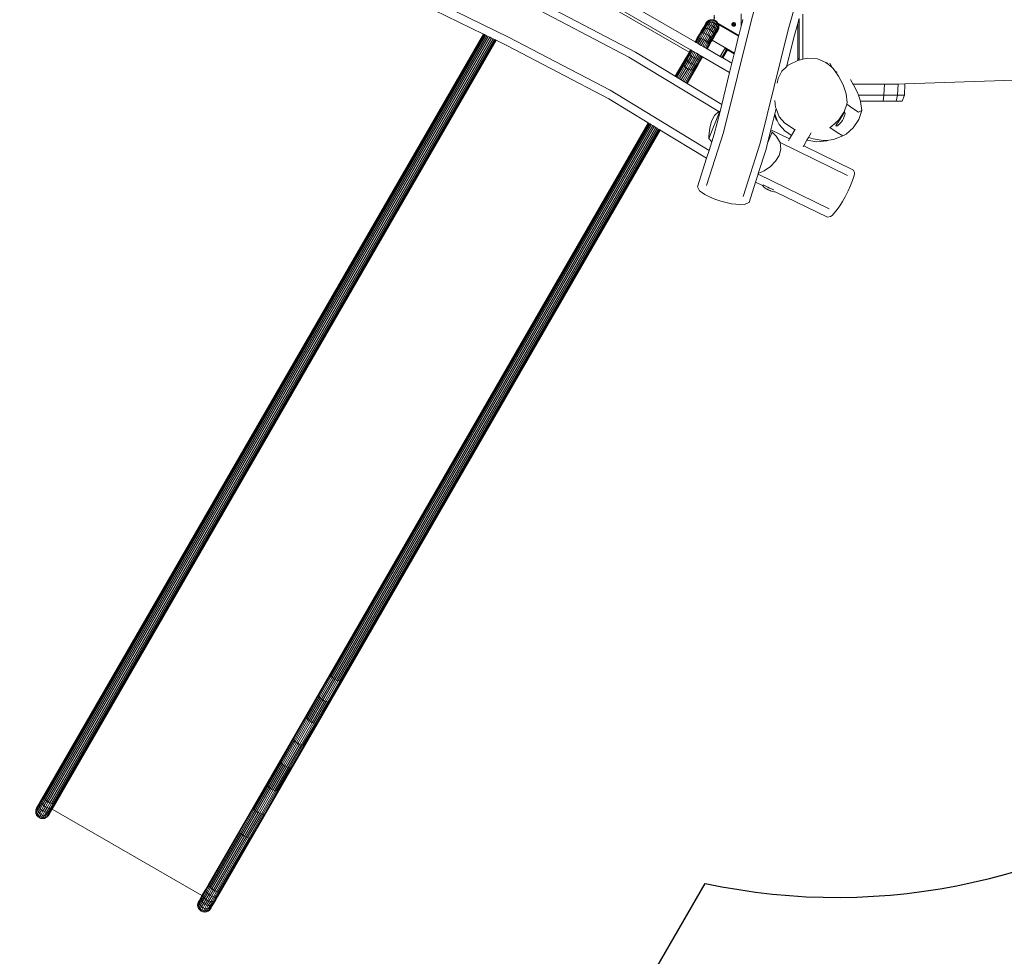
# Model space of a CAD drawing. Units: millimetres. Extents: x -5332 to 6575, y -3372 to 7592.
# Drawn here: x -3713 to -1344, y 1639 to 3894 of the extents above; entities that cross this region are included whole.
import ezdxf

# ---------------------------------------------------------------- set-up
doc = ezdxf.new("R2010")
doc.units = ezdxf.units.MM
doc.layers.add('Opvangzone', color=7, linetype='Continuous', true_color=0x00a19a)
doc.layers.add('Toestel 2D', color=7, linetype='Continuous', lineweight=20)

# ---------------------------------------------------------------- blocks, each defined once
blk = doc.blocks.new('RB1314_')
at = {"color": 0}
for p, q in [((1745.5, -364.45), (1737.8, -391.78)), ((1754.24, -367.23), (1746.64, -394.19)), ((1688.18, -376.28), (1724.23, -397.09)), ((1722.83, -399.53), (1686.77, -378.71)), ((1723.13, -399), (1687.08, -378.18)), ((1679.34, -395.92), (1654.15, -383.64)), ((1673.35, -395.23), (1654.21, -385.9)), ((1708.32, -400.77), (1683.52, -387.76)), ((1709.86, -399.54), (1684.87, -386.43)), ((1728.81, -391.81), (1728.85, -390.68)), ((1735.32, -393.28), (1735.31, -390.33)), ((1750.14, -390.42), (1750.14, -401.27)), ((1726.24, -393.61), (1726.56, -393.05)), ((1726.3, -393.96), (1726.79, -393.12)), ((1726.47, -393.33), (1726.81, -392.74)), ((1726.47, -393.33), (1726.79, -393.12)), ((1726.56, -393.05), (1726.76, -392.71)), ((1726.56, -393.05), (1726.81, -392.74)), ((1726.66, -393.88), (1727.16, -393)), ((1726.76, -392.71), (1727.02, -392.37)), ((1726.76, -392.71), (1726.83, -392.6)), ((1726.79, -393.12), (1727.15, -392.49)), ((1726.79, -393.12), (1727.16, -393)), ((1726.81, -392.74), (1727.02, -392.37)), ((1726.81, -392.74), (1727.15, -392.49)), ((1726.83, -392.6), (1726.89, -392.51)), ((1726.89, -392.51), (1727.03, -392.32)), ((1726.89, -392.51), (1726.96, -392.4)), ((1726.96, -392.4), (1727.03, -392.32)), ((1727.02, -392.37), (1727.37, -392.11)), ((1727.02, -392.37), (1727.09, -392.25)), ((1727.03, -392.32), (1727.09, -392.25)), ((1727.05, -393.89), (1727.58, -392.98)), ((1727.09, -392.25), (1727.17, -392.19)), ((1727.15, -392.49), (1727.37, -392.11)), ((1727.15, -392.49), (1727.54, -392.35)), ((1727.16, -393), (1727.54, -392.35)), ((1727.16, -393), (1727.58, -392.98)), ((1727.17, -392.19), (1727.36, -392.05)), ((1727.17, -392.19), (1727.25, -392.11)), ((1727.25, -392.11), (1727.36, -392.05)), ((1727.36, -392.05), (1727.44, -391.98)), ((1727.37, -392.11), (1727.77, -391.95)), ((1727.37, -392.11), (1727.44, -391.98)), ((1727.44, -391.98), (1727.52, -391.95)), ((1727.46, -393.99), (1728, -393.07)), ((1727.52, -391.95), (1727.74, -391.86)), ((1727.52, -391.95), (1727.6, -391.9)), ((1727.54, -392.35), (1727.77, -391.95)), ((1727.54, -392.35), (1727.96, -392.31)), ((1727.58, -392.98), (1727.96, -392.31)), ((1727.58, -392.98), (1728, -393.07)), ((1727.6, -391.9), (1727.74, -391.86)), ((1727.74, -391.86), (1727.85, -391.81)), ((1727.77, -391.95), (1727.85, -391.81)), ((1727.77, -391.95), (1728.2, -391.9)), ((1727.85, -391.81), (1727.92, -391.8)), ((1727.86, -394.17), (1728.4, -393.24)), ((1727.92, -391.8), (1728.16, -391.77)), ((1727.92, -391.8), (1727.99, -391.78)), ((1727.96, -392.31), (1728.2, -391.9)), ((1727.96, -392.31), (1728.39, -392.38)), ((1727.99, -391.78), (1728.16, -391.77)), ((1728, -393.07), (1728.39, -392.38)), ((1728, -393.07), (1728.4, -393.24)), ((1728.16, -391.77), (1728.28, -391.76)), ((1728.2, -391.9), (1728.28, -391.76)), ((1728.2, -391.9), (1728.64, -391.96)), ((1728.28, -391.76), (1728.34, -391.76)), ((1728.34, -391.76), (1728.4, -391.76)), ((1728.34, -391.76), (1728.58, -391.79)), ((1728.39, -392.38), (1728.64, -391.96)), ((1728.39, -392.38), (1728.8, -392.55)), ((1728.4, -391.76), (1728.58, -391.79)), ((1728.4, -393.24), (1728.8, -392.55)), ((1728.4, -393.24), (1728.75, -393.5)), ((1728.58, -391.79), (1728.72, -391.81)), ((1728.64, -391.96), (1728.72, -391.81)), ((1728.64, -391.96), (1729.04, -392.12)), ((1728.72, -391.81), (1728.76, -391.83)), ((1728.75, -393.5), (1729.15, -392.82)), ((1728.76, -391.83), (1728.81, -391.84)), ((1728.76, -391.83), (1728.98, -391.92)), ((1728.8, -392.55), (1729.04, -392.12)), ((1728.8, -392.55), (1729.15, -392.82)), ((1728.87, -391.14), (1728.81, -391.81)), ((1728.81, -391.84), (1728.81, -391.81)), ((1728.98, -391.92), (1728.81, -391.84)), ((1728.98, -391.92), (1729.13, -391.98)), ((1729.03, -393.83), (1729.42, -393.15)), ((1729.04, -392.12), (1729.13, -391.98)), ((1729.04, -392.12), (1729.39, -392.39)), ((1729.13, -391.98), (1729.16, -392)), ((1729.15, -392.82), (1729.39, -392.39)), ((1729.15, -392.82), (1729.42, -393.15)), ((1729.16, -392), (1729.19, -392.02)), ((1729.16, -392), (1729.35, -392.15)), ((1729.35, -392.15), (1729.19, -392.02)), ((1729.35, -392.15), (1729.48, -392.25)), ((1729.39, -392.39), (1729.48, -392.25)), ((1729.39, -392.39), (1729.66, -392.74)), ((1729.42, -393.15), (1729.66, -392.74)), ((1729.42, -393.15), (1729.6, -393.54)), ((1729.48, -392.25), (1729.49, -392.27)), ((1729.52, -392.29), (1729.49, -392.27)), ((1729.49, -392.27), (1729.64, -392.47)), ((1729.64, -392.47), (1729.52, -392.29)), ((1729.6, -393.54), (1729.83, -393.14)), ((1729.64, -392.47), (1729.74, -392.6)), ((1729.66, -392.74), (1729.74, -392.6)), ((1729.66, -392.74), (1729.83, -393.14)), ((1729.74, -392.6), (1729.75, -392.62)), ((1729.77, -392.64), (1729.75, -392.62)), ((1729.79, -392.7), (1729.77, -392.64)), ((1729.79, -392.7), (1734.76, -395.54)), ((1729.85, -392.86), (1729.79, -392.7)), ((1729.83, -393.14), (1729.91, -393)), ((1729.83, -393.14), (1729.89, -393.57)), ((1729.91, -393), (1729.85, -392.86)), ((1729.91, -393), (1734.71, -395.74)), ((1729.91, -393), (1729.91, -393.02)), ((1729.91, -393.02), (1729.92, -393.03)), ((1729.92, -393.03), (1729.95, -393.3)), ((1737.8, -391.78), (1731.07, -418.88)), ((1733.13, -392.75), (1733.11, -392.86)), ((1733.11, -392.86), (1733.11, -392.97)), ((1733.11, -392.97), (1733.14, -393.08)), ((1733.18, -392.65), (1733.13, -392.75)), ((1733.14, -393.08), (1733.2, -393.17)), ((1733.26, -392.56), (1733.18, -392.65)), ((1733.2, -393.17), (1733.29, -393.25)), ((1733.35, -392.5), (1733.26, -392.56)), ((1733.3, -392.81), (1733.28, -392.87)), ((1733.28, -392.87), (1733.28, -392.94)), ((1733.28, -392.94), (1733.3, -393)), ((1733.29, -393.25), (1733.39, -393.3)), ((1733.33, -392.75), (1733.3, -392.81)), ((1733.3, -393), (1733.34, -393.06)), ((1733.37, -392.7), (1733.33, -392.75)), ((1733.34, -393.06), (1733.39, -393.1)), ((1733.46, -392.47), (1733.35, -392.5)), ((1733.43, -392.66), (1733.37, -392.7)), ((1733.37, -392.83), (1733.51, -392.72)), ((1733.4, -393.01), (1733.37, -392.83)), ((1733.39, -393.1), (1733.45, -393.14)), ((1733.56, -393.07), (1733.4, -393.01)), ((1733.49, -392.64), (1733.43, -392.66)), ((1733.45, -393.14), (1733.51, -393.15)), ((1733.57, -392.46), (1733.46, -392.47)), ((1733.56, -392.64), (1733.49, -392.64)), ((1733.51, -392.72), (1733.67, -392.78)), ((1733.51, -393.15), (1733.58, -393.15)), ((1733.62, -392.66), (1733.56, -392.64)), ((1733.7, -392.96), (1733.56, -393.07)), ((1733.68, -392.49), (1733.57, -392.46)), ((1733.58, -393.15), (1733.64, -393.13)), ((1733.68, -392.69), (1733.62, -392.66)), ((1733.64, -393.13), (1733.7, -393.09)), ((1733.67, -392.78), (1733.7, -392.96)), ((1733.78, -392.54), (1733.68, -392.49)), ((1733.73, -392.73), (1733.68, -392.69)), ((1733.7, -393.09), (1733.75, -393.04)), ((1733.72, -393.29), (1733.81, -393.23)), ((1733.77, -392.79), (1733.73, -392.73)), ((1733.75, -393.04), (1733.78, -392.98)), ((1733.79, -392.85), (1733.77, -392.79)), ((1733.87, -392.62), (1733.78, -392.54)), ((1733.78, -392.98), (1733.79, -392.92)), ((1733.79, -392.92), (1733.79, -392.85)), ((1733.81, -393.23), (1733.89, -393.14)), ((1733.93, -392.71), (1733.87, -392.62)), ((1733.89, -393.14), (1733.94, -393.04)), ((1733.96, -392.82), (1733.93, -392.71)), ((1733.94, -393.04), (1733.97, -392.93)), ((1733.97, -392.93), (1733.96, -392.82)), ((1735.62, -392.09), (1735.32, -393.28)), ((1735.72, -391.74), (1735.62, -392.09)), ((1748.92, -392.65), (1748.12, -395.5)), ((1749.25, -391.46), (1748.92, -392.65)), ((1748.92, -392.65), (1748.96, -401.54)), ((1749.25, -391.46), (1749.25, -401.13)), ((1565.63, -581.92), (1673.4, -395.25)), ((1565.79, -581.51), (1673.35, -395.23)), ((1567.53, -578.96), (1673.55, -395.33)), ((1567.68, -579.24), (1673.79, -395.44)), ((1567.91, -579.52), (1674.11, -395.6)), ((1673.4, -395.25), (1673.35, -395.23)), ((1673.55, -395.33), (1673.4, -395.25)), ((1673.79, -395.44), (1673.55, -395.33)), ((1674.11, -395.6), (1673.79, -395.44)), ((1674.47, -395.77), (1674.11, -395.6)), ((1724.69, -396.3), (1725.29, -395.26)), ((1724.82, -396.19), (1725.46, -395.09)), ((1725.04, -396.14), (1725.71, -394.98)), ((1725.29, -395.26), (1725.81, -394.36)), ((1725.29, -395.26), (1725.46, -395.09)), ((1725.34, -396.16), (1726.04, -394.95)), ((1725.46, -395.09), (1726.01, -394.12)), ((1725.46, -395.09), (1725.71, -394.98)), ((1725.69, -396.25), (1726.42, -394.99)), ((1725.71, -394.98), (1726.3, -393.96)), ((1725.71, -394.98), (1726.04, -394.95)), ((1725.81, -394.36), (1726.24, -393.61)), ((1725.81, -394.36), (1726.01, -394.12)), ((1726.01, -394.12), (1726.47, -393.33)), ((1726.01, -394.12), (1726.3, -393.96)), ((1726.04, -394.95), (1726.66, -393.88)), ((1726.04, -394.95), (1726.42, -394.99)), ((1726.07, -396.4), (1726.81, -395.12)), ((1726.24, -393.61), (1726.47, -393.33)), ((1726.3, -393.96), (1726.66, -393.88)), ((1726.42, -394.99), (1727.05, -393.89)), ((1726.42, -394.99), (1726.81, -395.12)), ((1726.46, -396.6), (1727.21, -395.31)), ((1726.66, -393.88), (1727.05, -393.89)), ((1726.81, -395.12), (1727.46, -393.99)), ((1726.81, -395.12), (1727.21, -395.31)), ((1726.83, -396.83), (1727.57, -395.55)), ((1727.05, -393.89), (1727.46, -393.99)), ((1727.21, -395.31), (1727.86, -394.17)), ((1727.21, -395.31), (1727.57, -395.55)), ((1727.46, -393.99), (1727.86, -394.17)), ((1727.57, -395.55), (1728.22, -394.43)), ((1727.57, -395.55), (1727.87, -395.84)), ((1727.86, -394.17), (1728.22, -394.43)), ((1727.87, -395.84), (1728.51, -394.73)), ((1728.1, -396.14), (1728.72, -395.07)), ((1728.22, -394.43), (1728.75, -393.5)), ((1728.22, -394.43), (1728.51, -394.73)), ((1728.24, -396.44), (1728.83, -395.42)), ((1728.51, -394.73), (1729.03, -393.83)), ((1728.51, -394.73), (1728.72, -395.07)), ((1728.72, -395.07), (1729.23, -394.19)), ((1728.72, -395.07), (1728.83, -395.42)), ((1728.73, -396.04), (1729.16, -395.29)), ((1728.75, -393.5), (1729.03, -393.83)), ((1728.83, -395.42), (1729.31, -394.58)), ((1728.83, -395.75), (1729.29, -394.95)), ((1728.83, -395.42), (1728.83, -395.75)), ((1729.03, -393.83), (1729.23, -394.19)), ((1729.16, -395.29), (1729.48, -394.74)), ((1729.29, -394.95), (1729.16, -395.29)), ((1729.23, -394.19), (1729.6, -393.54)), ((1729.23, -394.19), (1729.31, -394.58)), ((1729.29, -394.95), (1729.63, -394.36)), ((1729.31, -394.58), (1729.29, -394.95)), ((1729.31, -394.58), (1729.67, -393.95)), ((1729.63, -394.36), (1729.48, -394.74)), ((1729.48, -394.74), (1729.68, -394.4)), ((1729.6, -393.54), (1729.67, -393.95)), ((1729.67, -393.95), (1729.63, -394.36)), ((1729.63, -394.36), (1729.84, -394)), ((1729.67, -393.95), (1729.89, -393.57)), ((1729.68, -394.4), (1729.74, -394.28)), ((1729.7, -394.34), (1729.68, -394.4)), ((1729.84, -394), (1729.7, -394.33)), ((1729.74, -394.28), (1729.7, -394.33)), ((1729.7, -394.33), (1729.7, -394.34)), ((1729.75, -394.28), (1729.74, -394.28)), ((1729.91, -393.88), (1729.75, -394.27)), ((1729.75, -394.27), (1729.75, -394.28)), ((1729.89, -393.57), (1729.84, -394)), ((1729.84, -394), (1729.91, -393.88)), ((1729.89, -393.57), (1729.97, -393.45)), ((1729.97, -393.45), (1729.91, -393.88)), ((1729.95, -393.3), (1729.97, -393.44)), ((1729.97, -393.45), (1729.97, -393.44)), ((1729.97, -393.45), (1729.97, -393.45)), ((1733.39, -393.3), (1733.5, -393.33)), ((1733.5, -393.33), (1733.61, -393.32)), ((1733.61, -393.32), (1733.72, -393.29)), ((1734.76, -395.54), (1734.71, -395.74)), ((1735.32, -393.28), (1734.76, -395.54)), ((1746.64, -394.19), (1739.87, -421.44)), ((1748.12, -395.5), (1746.24, -403.08)), ((1568.23, -579.8), (1674.47, -395.77)), ((1568.44, -583.55), (1676.33, -396.68)), ((1568.59, -580.04), (1674.86, -395.97)), ((1568.98, -580.23), (1675.26, -396.16)), ((1569.37, -580.37), (1675.62, -396.34)), ((1569.53, -581.78), (1676.38, -396.71)), ((1569.74, -580.43), (1675.94, -396.49)), ((1570.06, -580.42), (1676.18, -396.61)), ((1674.86, -395.97), (1674.47, -395.77)), ((1675.26, -396.16), (1674.86, -395.97)), ((1675.62, -396.34), (1675.26, -396.16)), ((1675.94, -396.49), (1675.62, -396.34)), ((1676.18, -396.61), (1675.94, -396.49)), ((1676.33, -396.68), (1676.18, -396.61)), ((1676.38, -396.71), (1676.33, -396.68)), ((1678.95, -397.96), (1676.38, -396.71)), ((1703.48, -410.83), (1678.95, -397.96)), ((1703.81, -408.75), (1679.34, -395.92)), ((1724.23, -397.09), (1724.69, -396.3)), ((1724.28, -397.12), (1724.23, -397.09)), ((1724.28, -397.12), (1724.82, -396.19)), ((1724.43, -397.21), (1724.28, -397.12)), ((1724.43, -397.21), (1725.04, -396.14)), ((1724.66, -397.34), (1724.43, -397.21)), ((1724.66, -397.34), (1725.34, -396.16)), ((1724.96, -397.51), (1724.66, -397.34)), ((1724.69, -396.3), (1724.82, -396.19)), ((1724.82, -396.19), (1725.04, -396.14)), ((1724.96, -397.51), (1725.69, -396.25)), ((1725.31, -397.72), (1724.96, -397.51)), ((1725.04, -396.14), (1725.34, -396.16)), ((1725.31, -397.72), (1726.07, -396.4)), ((1725.69, -397.94), (1725.31, -397.72)), ((1725.34, -396.16), (1725.69, -396.25)), ((1725.69, -396.25), (1726.07, -396.4)), ((1725.69, -397.94), (1726.46, -396.6)), ((1726.07, -398.15), (1725.69, -397.94)), ((1726.07, -396.4), (1726.46, -396.6)), ((1726.07, -398.15), (1726.83, -396.83)), ((1726.42, -398.36), (1727.15, -397.09)), ((1726.46, -396.6), (1726.83, -396.83)), ((1726.72, -398.53), (1727.4, -397.35)), ((1726.83, -396.83), (1727.15, -397.09)), ((1726.95, -398.66), (1727.57, -397.6)), ((1727.1, -398.75), (1727.64, -397.81)), ((1727.15, -397.09), (1727.87, -395.84)), ((1727.15, -397.09), (1727.4, -397.35)), ((1727.15, -398.78), (1727.61, -397.98)), ((1727.4, -397.35), (1728.1, -396.14)), ((1727.4, -397.35), (1727.57, -397.6)), ((1727.57, -397.6), (1728.24, -396.44)), ((1727.57, -397.6), (1727.64, -397.81)), ((1727.61, -397.98), (1728.2, -396.95)), ((1727.64, -397.81), (1727.61, -397.98)), ((1727.64, -397.81), (1728.27, -396.71)), ((1727.87, -395.84), (1728.1, -396.14)), ((1728.1, -396.14), (1728.24, -396.44)), ((1728.27, -396.71), (1728.2, -396.95)), ((1728.2, -396.95), (1728.34, -396.71)), ((1728.24, -396.44), (1728.27, -396.71)), ((1728.27, -396.71), (1728.83, -395.75)), ((1728.34, -396.71), (1728.73, -396.04)), ((1733.71, -399.78), (1728.34, -396.71)), ((1728.83, -395.75), (1728.73, -396.04)), ((1734.71, -395.74), (1733.71, -399.78)), ((1719.46, -405.36), (1709.86, -399.54)), ((1722.02, -401.03), (1722.71, -399.85)), ((1722.06, -400.85), (1722.7, -399.74)), ((1722.09, -401.25), (1722.81, -400.01)), ((1722.25, -401.51), (1723, -400.2)), ((1722.7, -399.74), (1722.83, -399.53)), ((1722.7, -399.74), (1722.71, -399.85)), ((1722.71, -399.85), (1723.18, -399.03)), ((1722.71, -399.85), (1722.81, -400.01)), ((1722.81, -400.01), (1723.33, -399.11)), ((1722.81, -400.01), (1723, -400.2)), ((1722.83, -399.53), (1723.13, -399)), ((1723, -400.2), (1723.56, -399.24)), ((1723, -400.2), (1723.28, -400.43)), ((1723.13, -399), (1723.18, -399.03)), ((1723.18, -399.03), (1723.33, -399.11)), ((1723.28, -400.43), (1723.86, -399.42)), ((1723.33, -399.11), (1723.56, -399.24)), ((1723.56, -399.24), (1723.86, -399.42)), ((1723.61, -400.66), (1724.21, -399.62)), ((1723.86, -399.42), (1724.21, -399.62)), ((1723.98, -400.89), (1724.59, -399.84)), ((1724.21, -399.62), (1724.59, -399.84)), ((1724.37, -401.1), (1724.97, -400.06)), ((1724.59, -399.84), (1724.97, -400.06)), ((1724.74, -401.27), (1725.32, -400.26)), ((1724.97, -400.06), (1725.32, -400.26)), ((1725.32, -400.26), (1725.62, -400.44)), ((1726.42, -398.36), (1726.07, -398.15)), ((1726.72, -398.53), (1726.42, -398.36)), ((1726.95, -398.66), (1726.72, -398.53)), ((1727.1, -398.75), (1726.95, -398.66)), ((1727.15, -398.78), (1727.1, -398.75)), ((1730.28, -400.59), (1727.15, -398.78)), ((1730.28, -400.59), (1731.38, -398.68)), ((1730.33, -400.61), (1731.43, -398.71)), ((1730.71, -400.84), (1731.81, -398.93)), ((1730.82, -400.9), (1731.92, -398.99)), ((1730.91, -400.95), (1732.01, -399.04)), ((1731.43, -398.71), (1731.38, -398.68)), ((1731.81, -398.93), (1731.43, -398.71)), ((1731.92, -398.99), (1731.81, -398.93)), ((1732.01, -399.04), (1731.92, -398.99)), ((1732.01, -399.04), (1733.66, -399.99)), ((1733.66, -399.99), (1733.11, -402.22)), ((1733.71, -399.78), (1733.66, -399.99)), ((1729.91, -413.87), (1708.32, -400.77)), ((1719.46, -405.36), (1722.06, -400.85)), ((1719.51, -405.39), (1721.4, -402.11)), ((1719.65, -405.48), (1721.43, -402.4)), ((1719.88, -405.62), (1721.56, -402.7)), ((1721.4, -402.11), (1722.02, -401.03)), ((1721.43, -402.4), (1721.4, -402.11)), ((1721.43, -402.4), (1722.09, -401.25)), ((1721.56, -402.7), (1721.43, -402.4)), ((1721.56, -402.7), (1722.25, -401.51)), ((1721.79, -403.01), (1721.56, -402.7)), ((1721.79, -403.01), (1722.5, -401.78)), ((1722.06, -400.85), (1722.02, -401.03)), ((1722.02, -401.03), (1722.09, -401.25)), ((1722.09, -401.25), (1722.25, -401.51)), ((1722.09, -403.3), (1722.82, -402.04)), ((1722.25, -401.51), (1722.5, -401.78)), ((1722.34, -407.11), (1724.98, -402.53)), ((1722.45, -403.54), (1723.18, -402.28)), ((1722.5, -401.78), (1723.28, -400.43)), ((1722.5, -401.78), (1722.82, -402.04)), ((1722.82, -402.04), (1723.61, -400.66)), ((1722.82, -402.04), (1723.18, -402.28)), ((1722.85, -403.73), (1723.57, -402.47)), ((1723.18, -402.28), (1723.98, -400.89)), ((1723.18, -402.28), (1723.57, -402.47)), ((1723.25, -403.85), (1723.96, -402.62)), ((1723.28, -400.43), (1723.61, -400.66)), ((1723.57, -402.47), (1724.37, -401.1)), ((1723.57, -402.47), (1723.96, -402.62)), ((1723.61, -400.66), (1723.98, -400.89)), ((1723.62, -403.89), (1724.31, -402.7)), ((1723.96, -402.62), (1724.74, -401.27)), ((1723.96, -402.62), (1724.31, -402.7)), ((1723.96, -403.85), (1724.62, -402.71)), ((1723.98, -400.89), (1724.37, -401.1)), ((1724.22, -403.74), (1724.84, -402.66)), ((1724.31, -402.7), (1725.07, -401.4)), ((1724.31, -402.7), (1724.62, -402.71)), ((1724.37, -401.1), (1724.74, -401.27)), ((1724.62, -402.71), (1725.34, -401.47)), ((1724.62, -402.71), (1724.84, -402.66)), ((1724.74, -401.27), (1725.07, -401.4)), ((1724.84, -402.66), (1725.53, -401.47)), ((1724.84, -402.66), (1724.98, -402.53)), ((1724.98, -402.53), (1725.62, -401.42)), ((1725.07, -401.4), (1725.62, -400.44)), ((1725.07, -401.4), (1725.34, -401.47)), ((1725.34, -401.47), (1725.85, -400.57)), ((1725.34, -401.47), (1725.53, -401.47)), ((1725.53, -401.47), (1726, -400.65)), ((1725.53, -401.47), (1725.62, -401.42)), ((1725.62, -400.44), (1725.85, -400.57)), ((1725.62, -401.42), (1726.05, -400.68)), ((1725.85, -400.57), (1726, -400.65)), ((1726, -400.65), (1726.05, -400.68)), ((1732.55, -404.44), (1726.05, -400.68)), ((1730.33, -400.61), (1730.28, -400.59)), ((1730.71, -400.84), (1730.33, -400.61)), ((1730.82, -400.9), (1730.71, -400.84)), ((1730.82, -400.9), (1730.91, -400.95)), ((1733.11, -402.22), (1730.91, -400.95)), ((1733.11, -402.22), (1732.55, -404.44)), ((1746.51, -402.81), (1746.95, -402.56)), ((1746.95, -402.56), (1748.96, -401.54)), ((1748.96, -401.54), (1748.99, -401.53)), ((1749, -401.13), (1748.99, -401.53)), ((1748.99, -401.53), (1749.04, -401.5)), ((1749, -401.13), (1749.25, -401.13)), ((1749.04, -401.5), (1749.25, -401.46)), ((1749.25, -401.46), (1749.25, -401.13)), ((1749.25, -401.46), (1750.14, -401.27)), ((1750.14, -401.27), (1751.34, -401.02)), ((1751.34, -401.02), (1753.69, -401.15)), ((1753.69, -401.15), (1755.73, -402.07)), ((1755.73, -402.07), (1755.81, -402.14)), ((1755.81, -402.14), (1755.86, -402.18)), ((1755.86, -402.18), (1756.16, -402.2)), ((1755.86, -402.18), (1756.03, -402.32)), ((1756.16, -402.2), (1756.03, -402.32)), ((1756.03, -402.32), (1757.02, -403.13)), ((1756.65, -402.18), (1757.13, -403.07)), ((1720.18, -405.8), (1721.79, -403.01)), ((1720.52, -406.01), (1722.09, -403.3)), ((1720.9, -406.24), (1722.45, -403.54)), ((1721.27, -406.46), (1722.85, -403.73)), ((1721.62, -406.67), (1723.25, -403.85)), ((1722.09, -403.3), (1721.79, -403.01)), ((1721.92, -406.85), (1723.62, -403.89)), ((1722.09, -403.3), (1722.45, -403.54)), ((1722.15, -406.99), (1723.96, -403.85)), ((1722.29, -407.08), (1724.22, -403.74)), ((1722.45, -403.54), (1722.85, -403.73)), ((1723.25, -403.85), (1722.85, -403.73)), ((1723.62, -403.89), (1723.25, -403.85)), ((1723.96, -403.85), (1723.62, -403.89)), ((1724.22, -403.74), (1723.96, -403.85)), ((1732.55, -404.44), (1730.64, -412.15)), ((1744.19, -405.93), (1745.13, -404.16)), ((1745.13, -404.16), (1746.24, -403.08)), ((1746.24, -403.08), (1746.51, -402.81)), ((1757.13, -403.07), (1757.02, -403.13)), ((1757.02, -403.13), (1757.47, -403.5)), ((1757.47, -403.5), (1757.85, -404.03)), ((1758.43, -404.38), (1757.85, -404.03)), ((1757.85, -404.03), (1758.77, -405.32)), ((1719.51, -405.39), (1719.46, -405.36)), ((1719.65, -405.48), (1719.51, -405.39)), ((1719.88, -405.62), (1719.65, -405.48)), ((1720.18, -405.8), (1719.88, -405.62)), ((1720.52, -406.01), (1720.18, -405.8)), ((1720.9, -406.24), (1720.52, -406.01)), ((1721.27, -406.46), (1720.9, -406.24)), ((1721.62, -406.67), (1721.27, -406.46)), ((1721.92, -406.85), (1721.62, -406.67)), ((1722.15, -406.99), (1721.92, -406.85)), ((1722.29, -407.08), (1722.15, -406.99)), ((1722.34, -407.11), (1722.29, -407.08)), ((1730.64, -412.15), (1722.34, -407.11)), ((1743.96, -407.02), (1744.19, -405.93)), ((1758.77, -405.32), (1759.87, -407.39)), ((1759.87, -407.39), (1760.58, -409.56)), ((1761.65, -406.17), (1762.22, -407.22)), ((1762.22, -407.22), (1762.25, -407.27)), ((1762.25, -407.27), (1763.32, -409.29)), ((1762.25, -407.27), (1769.83, -407.27)), ((1769.83, -407.27), (1769.66, -409.88)), ((1769.83, -407.27), (1773.1, -407.27)), ((1773.1, -407.27), (1772.96, -409.88)), ((1773.1, -407.27), (1773.14, -407.27)), ((1773.14, -407.27), (1774.7, -407.22)), ((1774.59, -409.88), (1774.7, -407.22)), ((1774.7, -407.22), (1801.08, -406.33)), ((1727.62, -423.2), (1703.81, -408.75)), ((1760.58, -409.56), (1760.86, -411.67)), ((1763.32, -409.29), (1763.52, -409.88)), ((1712.98, -416.59), (1703.48, -410.83)), ((1730.64, -412.15), (1730.23, -413.81)), ((1743.62, -412.84), (1743.45, -411.24)), ((1760.72, -412.11), (1760.13, -413.9)), ((1760.86, -411.67), (1760.72, -412.11)), ((1762.21, -413.14), (1760.72, -412.11)), ((1763.52, -409.88), (1764.01, -411.38)), ((1769.66, -409.88), (1763.52, -409.88)), ((1764.01, -411.38), (1764.04, -411.46)), ((1764.01, -411.38), (1769.52, -411.38)), ((1764.04, -411.46), (1764.33, -413.57)), ((1769.66, -409.88), (1769.52, -411.38)), ((1769.52, -411.38), (1772.58, -411.38)), ((1772.96, -409.88), (1769.66, -409.88)), ((1772.96, -409.88), (1772.58, -411.38)), ((1772.58, -411.38), (1774.1, -411.38)), ((1774.59, -409.88), (1772.96, -409.88)), ((1774.59, -409.88), (1774.1, -411.38)), ((1727.53, -420.33), (1730.19, -413.79)), ((1730.23, -413.81), (1728.86, -419.34)), ((1728.89, -414.85), (1729.91, -413.87)), ((1729.91, -413.87), (1730.19, -413.79)), ((1730.19, -413.79), (1730.23, -413.81)), ((1743.42, -414.44), (1743.34, -414.75)), ((1743.74, -413.14), (1743.42, -414.44)), ((1744.02, -416), (1743.42, -414.44)), ((1743.74, -413.14), (1743.62, -412.84)), ((1744.5, -415.11), (1743.74, -413.14)), ((1760.13, -413.9), (1758.84, -415.87)), ((1759.87, -414.5), (1759.64, -414.87)), ((1759.87, -414.5), (1760.04, -414.22)), ((1760.04, -414.22), (1760.15, -414.03)), ((1760.07, -414.12), (1760.17, -413.99)), ((1760.07, -414.12), (1760.07, -414.12)), ((1760.15, -414.03), (1760.2, -413.95)), ((1760.2, -413.95), (1760.17, -413.99)), ((1760.3, -414.09), (1760.2, -413.95)), ((1760.26, -414.68), (1760.32, -414.34)), ((1760.32, -414.34), (1760.3, -414.09)), ((1763.57, -413.97), (1762.21, -413.14)), ((1764.33, -413.57), (1763.57, -413.97)), ((1764.33, -413.57), (1763.6, -415.8)), ((1606.51, -600.99), (1712.98, -416.59)), ((1713.03, -416.62), (1633.62, -554.16)), ((1713.17, -416.7), (1633.65, -554.43)), ((1636.7, -549.69), (1713.4, -416.84)), ((1713.03, -416.62), (1712.98, -416.59)), ((1713.17, -416.7), (1713.03, -416.62)), ((1713.4, -416.84), (1713.17, -416.7)), ((1713.7, -417.02), (1713.4, -416.84)), ((1727.76, -417.86), (1728.16, -416.21)), ((1728.16, -416.21), (1728.89, -414.85)), ((1743.34, -414.75), (1742.47, -418.26)), ((1743.34, -414.75), (1743.68, -415.62)), ((1744.02, -416), (1743.68, -415.62)), ((1744.27, -416.65), (1744.02, -416)), ((1744.27, -416.65), (1744.48, -417.01)), ((1745.86, -416.64), (1744.5, -415.11)), ((1747.66, -417.89), (1745.86, -416.64)), ((1758.84, -415.87), (1757.09, -417.43)), ((1758.2, -417.15), (1758.36, -416.9)), ((1758.22, -417.06), (1758.54, -416.55)), ((1758.36, -416.9), (1758.58, -416.56)), ((1758.54, -416.55), (1758.54, -416.55)), ((1758.58, -416.56), (1758.83, -416.16)), ((1759.06, -416.78), (1758.76, -417.07)), ((1758.83, -416.16), (1759.11, -415.72)), ((1759.06, -416.78), (1759.08, -416.76)), ((1759.38, -416.39), (1759.08, -416.76)), ((1759.11, -415.72), (1759.38, -415.28)), ((1759.38, -415.28), (1759.64, -414.87)), ((1759.67, -415.98), (1759.38, -416.39)), ((1759.67, -415.98), (1759.91, -415.55)), ((1759.91, -415.55), (1759.92, -415.53)), ((1759.92, -415.53), (1760.13, -415.09)), ((1760.13, -415.09), (1760.26, -414.68)), ((1763.6, -415.8), (1762.31, -417.77)), ((1609.43, -602.68), (1715.86, -418.33)), ((1715.67, -418.22), (1636.18, -555.89)), ((1715.81, -418.3), (1636.43, -555.78)), ((1636.92, -550), (1713.7, -417.02)), ((1637.23, -550.29), (1714.04, -417.23)), ((1637.59, -550.53), (1714.42, -417.46)), ((1637.98, -550.72), (1714.79, -417.69)), ((1638.38, -550.84), (1715.14, -417.9)), ((1638.76, -550.88), (1715.44, -418.08)), ((1714.04, -417.23), (1713.7, -417.02)), ((1714.42, -417.46), (1714.04, -417.23)), ((1714.79, -417.69), (1714.42, -417.46)), ((1715.14, -417.9), (1714.79, -417.69)), ((1715.44, -418.08), (1715.14, -417.9)), ((1715.67, -418.22), (1715.44, -418.08)), ((1715.81, -418.3), (1715.67, -418.22)), ((1715.86, -418.33), (1715.81, -418.3)), ((1727.02, -425.1), (1715.86, -418.33)), ((1731.07, -418.88), (1726.99, -431.66)), ((1727.52, -419.68), (1727.76, -417.86)), ((1728.86, -419.34), (1728.27, -421.16)), ((1742.37, -418.66), (1741.67, -421.48)), ((1741.67, -421.48), (1742.75, -418.82)), ((1742.47, -418.26), (1742.37, -418.66)), ((1742.37, -418.66), (1742.75, -418.82)), ((1746.98, -420.45), (1742.47, -418.26)), ((1742.75, -418.82), (1743.73, -419.75)), ((1745.84, -418.53), (1744.48, -417.01)), ((1747.46, -419.59), (1745.84, -418.53)), ((1748.22, -418.25), (1747.46, -419.59)), ((1748.22, -418.25), (1747.66, -417.89)), ((1748.3, -418.1), (1748.22, -418.25)), ((1752.13, -418.99), (1751.51, -420.08)), ((1756.66, -417.68), (1757.09, -417.43)), ((1758.44, -418.91), (1756.66, -417.68)), ((1758.11, -417.25), (1758.07, -417.33)), ((1758.07, -417.33), (1758.1, -417.3)), ((1758.24, -417.36), (1758.07, -417.33)), ((1758.1, -417.3), (1758.2, -417.15)), ((1758.22, -417.06), (1758.11, -417.25)), ((1758.48, -417.27), (1758.24, -417.36)), ((1759.8, -419.74), (1758.44, -418.91)), ((1758.76, -417.07), (1758.48, -417.27)), ((1760.56, -419.33), (1759.8, -419.74)), ((1762.31, -417.77), (1760.56, -419.33)), ((1727.53, -420.33), (1727.52, -419.68)), ((1728.27, -421.16), (1727.53, -420.33)), ((1728.27, -421.16), (1727.62, -423.2)), ((1739.87, -421.44), (1735.77, -434.29)), ((1741.67, -421.48), (1741.3, -422.95)), ((1743.73, -419.75), (1744.69, -421.33)), ((1744.69, -421.33), (1744.86, -422.92)), ((1744.69, -421.33), (1760.9, -429.22)), ((1746.98, -420.45), (1746.7, -420.93)), ((1747.46, -419.59), (1746.98, -420.45)), ((1751.12, -420.77), (1750.37, -422.11)), ((1751.51, -420.08), (1751.12, -420.77)), ((1753.49, -421.15), (1751.12, -420.77)), ((1752.67, -420.46), (1751.51, -420.08)), ((1755.08, -420.85), (1752.67, -420.46)), ((1755.92, -420.9), (1753.49, -421.15)), ((1756.39, -420.72), (1755.08, -420.85)), ((1756.39, -420.72), (1755.92, -420.9)), ((1757.52, -420.61), (1756.39, -420.72)), ((1759.8, -419.74), (1757.52, -420.61)), ((1727.62, -423.2), (1727.02, -425.1)), ((1741.3, -422.95), (1739.44, -428.8)), ((1744.86, -422.92), (1744.47, -424.44)), ((1750.37, -422.11), (1750.28, -422.26)), ((1750.37, -422.11), (1762.35, -427.94)), ((1727.02, -425.1), (1724.81, -432.01)), ((1743.57, -425.79), (1742.35, -427.07)), ((1744.47, -424.44), (1743.57, -425.79)), ((1739.44, -428.8), (1739.39, -428.94)), ((1740.89, -428.12), (1739.44, -428.8)), ((1742.35, -427.07), (1740.89, -428.12)), ((1762.56, -428.6), (1762.35, -427.94)), ((1762.6, -428.9), (1762.56, -428.6)), ((1738.78, -430.87), (1737.23, -435.72)), ((1739.39, -428.94), (1738.78, -430.87)), ((1740.47, -431.69), (1738.78, -430.87)), ((1739.39, -428.94), (1756.5, -437.27)), ((1761.64, -431.65), (1762.09, -430.48)), ((1762.09, -430.48), (1762.44, -429.52)), ((1762.44, -429.52), (1762.6, -428.9)), ((1724.94, -432.34), (1724.81, -432.01)), ((1725.26, -432.91), (1724.94, -432.34)), ((1725.75, -433.3), (1725.26, -432.91)), ((1726.61, -433.79), (1725.75, -433.3)), ((1740.47, -431.69), (1740.4, -431.57)), ((1740.5, -431.76), (1740.47, -431.69)), ((1740.74, -432.01), (1740.5, -431.76)), ((1740.6, -431.51), (1740.61, -431.51)), ((1740.62, -431.52), (1740.61, -431.51)), ((1740.62, -431.52), (1740.9, -431.67)), ((1740.78, -432.04), (1740.74, -432.01)), ((1741.1, -432.29), (1740.78, -432.04)), ((1740.9, -431.67), (1741.28, -431.85)), ((1741.5, -432.54), (1741.1, -432.29)), ((1741.28, -431.85), (1741.71, -432.06)), ((1741.5, -432.54), (1741.55, -432.56)), ((1741.55, -432.56), (1741.62, -432.6)), ((1741.62, -432.6), (1741.72, -432.65)), ((1741.71, -432.06), (1742.18, -432.27)), ((1741.72, -432.65), (1741.83, -432.7)), ((1741.83, -432.7), (1741.95, -432.76)), ((1741.95, -432.76), (1742.08, -432.81)), ((1742.08, -432.81), (1742.19, -432.86)), ((1742.18, -432.27), (1742.66, -432.48)), ((1742.19, -432.86), (1742.29, -432.9)), ((1742.29, -432.9), (1742.37, -432.93)), ((1742.37, -432.93), (1742.41, -432.95)), ((1742.41, -432.95), (1742.86, -433.09)), ((1742.66, -432.48), (1743.1, -432.67)), ((1742.86, -433.09), (1743.27, -433.16)), ((1743.18, -432.7), (1743.1, -432.67)), ((1743.18, -432.7), (1743.18, -432.7)), ((1743.32, -433.17), (1743.27, -433.16)), ((1743.32, -433.17), (1743.51, -433.17)), ((1743.51, -433.17), (1756.13, -439.32)), ((1760.34, -434.37), (1761.04, -432.97)), ((1761.04, -432.97), (1761.64, -431.65)), ((1727.69, -434.36), (1726.61, -433.79)), ((1729, -434.92), (1727.69, -434.36)), ((1730.47, -435.44), (1729, -434.92)), ((1730.47, -435.44), (1731.73, -435.78)), ((1731.73, -435.78), (1732.96, -436.04)), ((1737.23, -435.72), (1736.6, -436.03)), ((1759.03, -436.54), (1759.69, -435.5)), ((1759.69, -435.5), (1760.34, -434.37)), ((1732.96, -436.04), (1734.06, -436.18)), ((1734.06, -436.18), (1735.25, -436.28)), ((1735.25, -436.28), (1736.11, -436.22)), ((1736.6, -436.03), (1736.11, -436.22)), ((1757.72, -438.33), (1758.42, -437.43)), ((1758.42, -437.43), (1759.03, -436.54)), ((1756.82, -439.09), (1756.13, -439.32)), ((1757.18, -438.89), (1756.82, -439.09)), ((1757.18, -438.89), (1757.72, -438.33)), ((1633.79, -554.73), (1636.7, -549.69)), ((1634.02, -555.03), (1636.92, -550)), ((1634.33, -555.31), (1637.23, -550.29)), ((1637.59, -550.53), (1634.69, -555.55)), ((1635.08, -555.74), (1637.98, -550.72)), ((1635.48, -555.87), (1638.38, -550.84)), ((1635.85, -555.92), (1638.76, -550.88)), ((1636.92, -550), (1636.7, -549.69)), ((1637.23, -550.29), (1636.92, -550)), ((1637.59, -550.53), (1637.23, -550.29)), ((1637.98, -550.72), (1637.59, -550.53)), ((1638.38, -550.84), (1637.98, -550.72)), ((1638.76, -550.88), (1638.38, -550.84)), ((1630.61, -559.36), (1633.62, -554.16)), ((1633.62, -554.16), (1633.65, -554.43)), ((1630.66, -559.62), (1633.65, -554.43)), ((1630.8, -559.9), (1633.79, -554.73)), ((1631.04, -560.19), (1634.02, -555.03)), ((1631.35, -560.47), (1634.33, -555.31)), ((1634.69, -555.55), (1631.71, -560.71)), ((1632.1, -560.9), (1635.08, -555.74)), ((1632.5, -561.03), (1635.48, -555.87)), ((1632.87, -561.09), (1635.85, -555.92)), ((1633.19, -561.08), (1636.18, -555.89)), ((1633.43, -560.98), (1636.43, -555.78)), ((1633.65, -554.43), (1633.79, -554.73)), ((1633.79, -554.73), (1634.02, -555.03)), ((1634.02, -555.03), (1634.33, -555.31)), ((1634.33, -555.31), (1634.69, -555.55)), ((1634.69, -555.55), (1635.08, -555.74)), ((1635.08, -555.74), (1635.48, -555.87)), ((1635.48, -555.87), (1635.85, -555.92)), ((1635.85, -555.92), (1636.18, -555.89)), ((1636.18, -555.89), (1636.43, -555.78)), ((1627.54, -564.69), (1630.61, -559.36)), ((1627.59, -564.93), (1630.66, -559.62)), ((1627.74, -565.21), (1630.8, -559.9)), ((1627.98, -565.49), (1631.04, -560.19)), ((1628.29, -565.76), (1631.35, -560.47)), ((1631.71, -560.71), (1628.66, -566)), ((1629.05, -566.2), (1632.1, -560.9)), ((1629.44, -566.33), (1632.5, -561.03)), ((1629.8, -566.4), (1632.87, -561.09)), ((1630.12, -566.39), (1633.19, -561.08)), ((1630.36, -566.31), (1633.43, -560.98)), ((1630.61, -559.36), (1630.66, -559.62)), ((1630.66, -559.62), (1630.8, -559.9)), ((1630.8, -559.9), (1631.04, -560.19)), ((1631.04, -560.19), (1631.35, -560.47)), ((1631.35, -560.47), (1631.71, -560.71)), ((1631.71, -560.71), (1632.1, -560.9)), ((1632.1, -560.9), (1632.5, -561.03)), ((1632.5, -561.03), (1632.87, -561.09)), ((1632.87, -561.09), (1633.19, -561.08)), ((1633.19, -561.08), (1633.43, -560.98)), ((1624.39, -570.14), (1627.54, -564.69)), ((1624.45, -570.37), (1627.59, -564.93)), ((1624.61, -570.63), (1627.74, -565.21)), ((1624.85, -570.91), (1627.98, -565.49)), ((1625.17, -571.17), (1628.29, -565.76)), ((1628.66, -566), (1625.53, -571.41)), ((1625.92, -571.61), (1629.05, -566.2)), ((1627.54, -564.69), (1627.59, -564.93)), ((1627.59, -564.93), (1627.74, -565.21)), ((1627.74, -565.21), (1627.98, -565.49)), ((1627.98, -565.49), (1628.29, -565.76)), ((1628.29, -565.76), (1628.66, -566)), ((1628.66, -566), (1629.05, -566.2)), ((1629.05, -566.2), (1629.44, -566.33)), ((1626.31, -571.75), (1629.44, -566.33)), ((1626.67, -571.83), (1629.8, -566.4)), ((1626.98, -571.83), (1630.12, -566.39)), ((1627.21, -571.77), (1630.36, -566.31)), ((1629.44, -566.33), (1629.8, -566.4)), ((1629.8, -566.4), (1630.12, -566.39)), ((1630.12, -566.39), (1630.36, -566.31)), ((1621.18, -575.7), (1624.39, -570.14)), ((1621.24, -575.92), (1624.45, -570.37)), ((1621.41, -576.17), (1624.61, -570.63)), ((1621.66, -576.44), (1624.85, -570.91)), ((1624.39, -570.14), (1624.45, -570.37)), ((1624.45, -570.37), (1624.61, -570.63)), ((1624.61, -570.63), (1624.85, -570.91)), ((1624.85, -570.91), (1625.17, -571.17)), ((1621.98, -576.69), (1625.17, -571.17)), ((1625.53, -571.41), (1622.35, -576.93)), ((1622.73, -577.13), (1625.92, -571.61)), ((1623.12, -577.28), (1626.31, -571.75)), ((1623.47, -577.36), (1626.67, -571.83)), ((1623.77, -577.38), (1626.98, -571.83)), ((1624, -577.33), (1627.21, -571.77)), ((1625.17, -571.17), (1625.53, -571.41)), ((1625.53, -571.41), (1625.92, -571.61)), ((1625.92, -571.61), (1626.31, -571.75)), ((1626.31, -571.75), (1626.67, -571.83)), ((1626.67, -571.83), (1626.98, -571.83)), ((1626.98, -571.83), (1627.21, -571.77)), ((1617.91, -581.37), (1621.18, -575.7)), ((1621.18, -575.7), (1621.24, -575.92)), ((1617.98, -581.57), (1621.24, -575.92)), ((1618.15, -581.81), (1621.41, -576.17)), ((1618.41, -582.07), (1621.66, -576.44)), ((1618.73, -582.32), (1621.98, -576.69)), ((1622.35, -576.93), (1619.1, -582.55)), ((1619.49, -582.75), (1622.73, -577.13)), ((1619.87, -582.91), (1623.12, -577.28)), ((1620.22, -583), (1623.47, -577.36)), ((1620.51, -583.03), (1623.77, -577.38)), ((1620.72, -583), (1624, -577.33)), ((1621.24, -575.92), (1621.41, -576.17)), ((1621.41, -576.17), (1621.66, -576.44)), ((1621.66, -576.44), (1621.98, -576.69)), ((1621.98, -576.69), (1622.35, -576.93)), ((1622.35, -576.93), (1622.73, -577.13)), ((1622.73, -577.13), (1623.12, -577.28)), ((1623.12, -577.28), (1623.47, -577.36)), ((1623.47, -577.36), (1623.77, -577.38)), ((1623.77, -577.38), (1624, -577.33)), ((1566.39, -580.93), (1566.91, -580.03)), ((1566.49, -581.3), (1567.03, -580.36)), ((1566.91, -580.03), (1567.53, -578.96)), ((1566.91, -580.03), (1567.03, -580.36)), ((1567.03, -580.36), (1567.68, -579.24)), ((1567.03, -580.36), (1567.25, -580.68)), ((1567.25, -580.68), (1567.91, -579.52)), ((1567.53, -578.96), (1567.68, -579.24)), ((1567.55, -580.98), (1568.23, -579.8)), ((1567.68, -579.24), (1567.91, -579.52)), ((1567.9, -581.23), (1568.59, -580.04)), ((1567.91, -579.52), (1568.23, -579.8)), ((1568.23, -579.8), (1568.59, -580.04)), ((1568.3, -581.41), (1568.98, -580.23)), ((1568.59, -580.04), (1568.98, -580.23)), ((1568.71, -581.52), (1569.37, -580.37)), ((1568.98, -580.23), (1569.37, -580.37)), ((1569.1, -581.55), (1569.74, -580.43)), ((1569.37, -580.37), (1569.74, -580.43)), ((1569.44, -581.49), (1570.06, -580.42)), ((1569.74, -580.43), (1570.06, -580.42)), ((1565.63, -581.92), (1565.57, -582.35)), ((1565.57, -582.35), (1565.7, -582.12)), ((1565.57, -582.35), (1565.63, -582.79)), ((1565.79, -581.51), (1565.63, -581.92)), ((1565.63, -582.79), (1565.77, -582.54)), ((1565.63, -582.79), (1565.8, -583.2)), ((1565.7, -582.12), (1565.98, -581.64)), ((1565.7, -582.12), (1565.77, -582.54)), ((1565.77, -582.54), (1566.06, -582.04)), ((1565.77, -582.54), (1565.94, -582.94)), ((1565.94, -582.94), (1566.24, -582.42)), ((1565.98, -581.64), (1566.39, -580.93)), ((1565.98, -581.64), (1566.06, -582.04)), ((1566.06, -582.04), (1566.49, -581.3)), ((1566.06, -582.04), (1566.24, -582.42)), ((1566.21, -583.28), (1566.52, -582.75)), ((1566.24, -582.42), (1566.68, -581.66)), ((1566.24, -582.42), (1566.52, -582.75)), ((1566.39, -580.93), (1566.49, -581.3)), ((1566.49, -581.3), (1566.68, -581.66)), ((1566.52, -582.75), (1566.97, -581.98)), ((1566.52, -582.75), (1566.87, -583.02)), ((1566.68, -581.66), (1567.25, -580.68)), ((1566.68, -581.66), (1566.97, -581.98)), ((1566.87, -583.02), (1567.32, -582.23)), ((1566.97, -581.98), (1567.55, -580.98)), ((1566.97, -581.98), (1567.32, -582.23)), ((1567.25, -580.68), (1567.55, -580.98)), ((1567.27, -583.19), (1567.72, -582.41)), ((1567.32, -582.23), (1567.9, -581.23)), ((1567.32, -582.23), (1567.72, -582.41)), ((1567.55, -580.98), (1567.9, -581.23)), ((1567.7, -583.26), (1568.14, -582.5)), ((1567.72, -582.41), (1568.3, -581.41)), ((1567.72, -582.41), (1568.14, -582.5)), ((1567.9, -581.23), (1568.3, -581.41)), ((1568.12, -583.23), (1568.55, -582.49)), ((1568.14, -582.5), (1568.71, -581.52)), ((1568.14, -582.5), (1568.55, -582.49)), ((1568.3, -581.41), (1568.71, -581.52)), ((1568.51, -583.1), (1568.92, -582.39)), ((1568.55, -582.49), (1569.1, -581.55)), ((1568.55, -582.49), (1568.92, -582.39)), ((1568.71, -581.52), (1569.1, -581.55)), ((1568.71, -583.2), (1569.53, -581.78)), ((1568.92, -582.39), (1569.44, -581.49)), ((1569.1, -581.55), (1569.44, -581.49)), ((1569.53, -581.78), (1605.59, -602.59)), ((1617.91, -581.37), (1607.1, -600.08)), ((1617.98, -581.57), (1607.19, -600.27)), ((1614.85, -587.54), (1618.15, -581.81)), ((1615.11, -587.78), (1618.41, -582.07)), ((1615.43, -588.03), (1618.73, -582.32)), ((1619.1, -582.55), (1615.8, -588.26)), ((1616.19, -588.47), (1619.49, -582.75)), ((1617.91, -581.37), (1617.98, -581.57)), ((1617.98, -581.57), (1618.15, -581.81)), ((1618.15, -581.81), (1618.41, -582.07)), ((1618.41, -582.07), (1618.73, -582.32)), ((1618.73, -582.32), (1619.1, -582.55)), ((1619.1, -582.55), (1619.49, -582.75)), ((1619.49, -582.75), (1619.87, -582.91)), ((1565.8, -583.2), (1565.94, -582.94)), ((1565.8, -583.2), (1566.06, -583.54)), ((1565.94, -582.94), (1566.21, -583.28)), ((1566.06, -583.54), (1566.21, -583.28)), ((1566.06, -583.54), (1566.41, -583.81)), ((1566.21, -583.28), (1566.56, -583.55)), ((1566.41, -583.81), (1566.56, -583.55)), ((1566.41, -583.81), (1566.82, -583.98)), ((1566.56, -583.55), (1566.87, -583.02)), ((1566.56, -583.55), (1566.97, -583.72)), ((1566.82, -583.98), (1566.97, -583.72)), ((1566.82, -583.98), (1567.25, -584.04)), ((1566.87, -583.02), (1567.27, -583.19)), ((1566.97, -583.72), (1567.27, -583.19)), ((1566.97, -583.72), (1567.4, -583.78)), ((1567.25, -584.04), (1567.4, -583.78)), ((1567.25, -584.04), (1567.69, -583.98)), ((1567.27, -583.19), (1567.7, -583.26)), ((1567.4, -583.78), (1567.7, -583.26)), ((1567.4, -583.78), (1567.83, -583.73)), ((1567.69, -583.98), (1567.83, -583.73)), ((1567.69, -583.98), (1568.1, -583.81)), ((1567.7, -583.26), (1568.12, -583.23)), ((1567.83, -583.73), (1568.12, -583.23)), ((1567.83, -583.73), (1568.23, -583.58)), ((1568.1, -583.81), (1568.44, -583.55)), ((1568.1, -583.81), (1568.23, -583.58)), ((1568.12, -583.23), (1568.51, -583.1)), ((1568.23, -583.58), (1568.51, -583.1)), ((1568.44, -583.55), (1568.71, -583.2)), ((1620.51, -583.03), (1609.72, -601.73)), ((1620.72, -583), (1609.92, -601.7)), ((1616.57, -588.63), (1619.87, -582.91)), ((1616.91, -588.73), (1620.22, -583)), ((1619.87, -582.91), (1620.22, -583)), ((1620.22, -583), (1620.51, -583.03)), ((1620.51, -583.03), (1620.72, -583)), ((1607.37, -600.49), (1614.85, -587.54)), ((1615.11, -587.78), (1614.85, -587.54)), ((1607.63, -600.74), (1615.11, -587.78)), ((1607.96, -600.98), (1615.43, -588.03)), ((1608.32, -601.22), (1615.8, -588.26)), ((1608.71, -601.42), (1616.19, -588.47)), ((1609.09, -601.58), (1616.57, -588.63)), ((1609.43, -601.68), (1616.91, -588.73)), ((1615.43, -588.03), (1615.11, -587.78)), ((1615.8, -588.26), (1615.43, -588.03)), ((1616.19, -588.47), (1615.8, -588.26)), ((1616.57, -588.63), (1616.19, -588.47)), ((1616.91, -588.73), (1616.57, -588.63)), ((1605.87, -602.22), (1606.45, -601.2)), ((1605.88, -602.53), (1606.5, -601.46)), ((1605.96, -601.94), (1606.51, -600.99)), ((1606, -602.86), (1606.65, -601.74)), ((1606.45, -601.2), (1607.1, -600.08)), ((1606.51, -600.99), (1606.45, -601.2)), ((1606.45, -601.2), (1606.5, -601.46)), ((1606.5, -601.46), (1607.19, -600.27)), ((1606.5, -601.46), (1606.65, -601.74)), ((1606.65, -601.74), (1607.37, -600.49)), ((1606.65, -601.74), (1606.89, -602.02)), ((1606.89, -602.02), (1607.63, -600.74)), ((1607.19, -600.27), (1607.1, -600.08)), ((1607.37, -600.49), (1607.19, -600.27)), ((1607.2, -602.3), (1607.96, -600.98)), ((1607.63, -600.74), (1607.37, -600.49)), ((1607.56, -602.54), (1608.32, -601.22)), ((1607.96, -600.98), (1607.63, -600.74)), ((1607.95, -602.73), (1608.71, -601.42)), ((1607.96, -600.98), (1608.32, -601.22)), ((1608.32, -601.22), (1608.71, -601.42)), ((1608.34, -602.87), (1609.09, -601.58)), ((1609.09, -601.58), (1608.71, -601.42)), ((1608.71, -602.93), (1609.43, -601.68)), ((1609.03, -602.92), (1609.72, -601.73)), ((1609.43, -601.68), (1609.09, -601.58)), ((1609.27, -602.83), (1609.92, -601.7)), ((1609.72, -601.73), (1609.43, -601.68)), ((1609.92, -601.7), (1609.72, -601.73)), ((1604.76, -604.01), (1604.6, -604.42)), ((1604.73, -604.2), (1604.99, -603.74)), ((1604.88, -603.8), (1604.73, -604.2)), ((1604.76, -604.01), (1604.88, -603.8)), ((1604.88, -603.8), (1605.13, -603.38)), ((1604.95, -604.14), (1605.36, -603.43)), ((1604.99, -603.74), (1604.95, -604.14)), ((1604.99, -603.74), (1605.37, -603.07)), ((1605.13, -603.38), (1604.99, -603.74)), ((1605.03, -604.54), (1605.46, -603.8)), ((1605.13, -603.38), (1605.49, -602.75)), ((1605.36, -603.43), (1605.88, -602.53)), ((1605.37, -603.07), (1605.36, -603.43)), ((1605.36, -603.43), (1605.46, -603.8)), ((1605.37, -603.07), (1605.87, -602.22)), ((1605.49, -602.75), (1605.37, -603.07)), ((1605.46, -603.8), (1606, -602.86)), ((1605.46, -603.8), (1605.65, -604.16)), ((1605.49, -602.75), (1605.59, -602.59)), ((1605.59, -602.59), (1605.96, -601.94)), ((1605.65, -604.16), (1606.22, -603.18)), ((1605.96, -601.94), (1605.87, -602.22)), ((1605.87, -602.22), (1605.88, -602.53)), ((1605.88, -602.53), (1606, -602.86)), ((1605.94, -604.48), (1606.52, -603.48)), ((1606, -602.86), (1606.22, -603.18)), ((1606.22, -603.18), (1606.89, -602.02)), ((1606.22, -603.18), (1606.52, -603.48)), ((1606.3, -604.73), (1606.88, -603.73)), ((1606.52, -603.48), (1607.2, -602.3)), ((1606.52, -603.48), (1606.88, -603.73)), ((1606.7, -604.91), (1607.27, -603.91)), ((1606.88, -603.73), (1607.56, -602.54)), ((1606.88, -603.73), (1607.27, -603.91)), ((1606.89, -602.02), (1607.2, -602.3)), ((1607.11, -605), (1607.68, -604.02)), ((1607.2, -602.3), (1607.56, -602.54)), ((1607.27, -603.91), (1607.95, -602.73)), ((1607.27, -603.91), (1607.68, -604.02)), ((1607.52, -604.99), (1608.07, -604.05)), ((1607.56, -602.54), (1607.95, -602.73)), ((1607.68, -604.02), (1608.34, -602.87)), ((1607.68, -604.02), (1608.07, -604.05)), ((1607.89, -604.89), (1608.41, -603.99)), ((1607.95, -602.73), (1608.34, -602.87)), ((1608.07, -604.05), (1608.71, -602.93)), ((1608.07, -604.05), (1608.41, -603.99)), ((1608.19, -604.7), (1608.69, -603.84)), ((1608.34, -602.87), (1608.71, -602.93)), ((1608.41, -603.99), (1609.03, -602.92)), ((1608.41, -604.43), (1608.88, -603.63)), ((1608.41, -603.99), (1608.69, -603.84)), ((1608.69, -603.84), (1609.27, -602.83)), ((1608.69, -603.84), (1608.88, -603.63)), ((1608.71, -602.93), (1609.03, -602.92)), ((1608.88, -603.63), (1609.43, -602.68)), ((1609.03, -602.92), (1609.27, -602.83)), ((1609.27, -602.83), (1609.43, -602.68)), ((1604.6, -604.42), (1604.54, -604.85)), ((1604.54, -604.85), (1604.68, -604.62)), ((1604.54, -604.85), (1604.6, -605.29)), ((1604.6, -604.42), (1604.73, -604.2)), ((1604.6, -605.29), (1604.74, -605.04)), ((1604.6, -605.29), (1604.77, -605.7)), ((1604.68, -604.62), (1604.95, -604.14)), ((1604.73, -604.2), (1604.68, -604.62)), ((1604.68, -604.62), (1604.74, -605.04)), ((1604.74, -605.04), (1605.03, -604.54)), ((1604.74, -605.04), (1604.91, -605.44)), ((1604.77, -605.7), (1604.91, -605.44)), ((1604.77, -605.7), (1605.03, -606.04)), ((1604.91, -605.44), (1605.21, -604.92)), ((1604.91, -605.44), (1605.18, -605.78)), ((1604.95, -604.14), (1605.03, -604.54)), ((1605.03, -604.54), (1605.21, -604.92)), ((1605.03, -606.04), (1605.18, -605.78)), ((1605.03, -606.04), (1605.38, -606.31)), ((1605.18, -605.78), (1605.49, -605.25)), ((1605.18, -605.78), (1605.53, -606.05)), ((1605.21, -604.92), (1605.65, -604.16)), ((1605.21, -604.92), (1605.49, -605.25)), ((1605.38, -606.31), (1605.53, -606.05)), ((1605.38, -606.31), (1605.79, -606.48)), ((1605.49, -605.25), (1605.94, -604.48)), ((1605.49, -605.25), (1605.84, -605.52)), ((1605.53, -606.05), (1605.84, -605.52)), ((1605.53, -606.05), (1605.94, -606.22)), ((1605.65, -604.16), (1605.94, -604.48)), ((1605.79, -606.48), (1605.94, -606.22)), ((1605.79, -606.48), (1606.23, -606.54)), ((1605.84, -605.52), (1606.3, -604.73)), ((1605.84, -605.52), (1606.25, -605.69)), ((1605.94, -604.48), (1606.3, -604.73)), ((1605.94, -606.22), (1606.25, -605.69)), ((1605.94, -606.22), (1606.37, -606.28)), ((1606.23, -606.54), (1606.37, -606.28)), ((1606.23, -606.54), (1606.66, -606.48)), ((1606.25, -605.69), (1606.7, -604.91)), ((1606.25, -605.69), (1606.67, -605.76)), ((1606.3, -604.73), (1606.7, -604.91)), ((1606.37, -606.28), (1606.67, -605.76)), ((1606.37, -606.28), (1606.8, -606.23)), ((1606.66, -606.48), (1606.8, -606.23)), ((1606.66, -606.48), (1607.07, -606.31)), ((1606.67, -605.76), (1607.11, -605)), ((1606.67, -605.76), (1607.09, -605.73)), ((1606.7, -604.91), (1607.11, -605)), ((1606.8, -606.23), (1607.09, -605.73)), ((1606.8, -606.23), (1607.2, -606.08)), ((1607.07, -606.31), (1607.42, -606.05)), ((1607.07, -606.31), (1607.2, -606.08)), ((1607.09, -605.73), (1607.52, -604.99)), ((1607.09, -605.73), (1607.48, -605.6)), ((1607.11, -605), (1607.52, -604.99)), ((1607.2, -606.08), (1607.48, -605.6)), ((1607.2, -606.08), (1607.54, -605.82)), ((1607.42, -606.05), (1607.68, -605.7)), ((1607.42, -606.05), (1607.54, -605.82)), ((1607.48, -605.6), (1607.89, -604.89)), ((1607.48, -605.6), (1607.81, -605.37)), ((1607.52, -604.99), (1607.89, -604.89)), ((1607.54, -605.82), (1607.81, -605.37)), ((1607.54, -605.82), (1607.8, -605.49)), ((1607.68, -605.7), (1607.8, -605.49)), ((1607.8, -605.49), (1608.05, -605.06)), ((1607.81, -605.37), (1608.19, -604.7)), ((1607.81, -605.37), (1608.05, -605.06)), ((1607.89, -604.89), (1608.19, -604.7)), ((1608.05, -605.06), (1608.41, -604.43)), ((1608.19, -604.7), (1608.41, -604.43))]:
    blk.add_line(p, q, dxfattribs=at)
blk = doc.blocks.new('VPL-14-RB1314')
at = {"layer": 'Opvangzone', "ltscale": 100}
blk.add_lwpolyline([(992, 6493.9, 0.088626), (506.6, 6287), (-651.3, 6287, 0.065276), (-988.5, 6483, 0.277814), (-2314.2, 7281.2), (-2326.8, 7281.2, 0.129817), (-3067.4, 7085.7), (-4419.6, 6317.9, 0.526279), (-4630.9, 3854.2, 0.150558), (-4198.8, 3083.7), (-5055.7, 1599.5, 0.414214), (-4689.7, 233.5), (-4270.8, -8.4, 0.414214), (-2904.8, 357.6), (-2063.4, 1814.9, 0.22014), (-834.1, 2090.5), (143.3, 2090.5, 0.339707), (1964.1, 1935.9)], format="xyb", dxfattribs=at)
at = {"layer": 'Toestel 2D', "color": 0, "xscale": 10, "yscale": 10, "zscale": 10}
blk.add_blockref('RB1314_', (-19330, 7811.2), dxfattribs=at)

msp = doc.modelspace()

# ---------------------------------------------------------------- block references
msp.add_blockref('VPL-14-RB1314', (0, 0))

doc.saveas('drawing.dxf')
